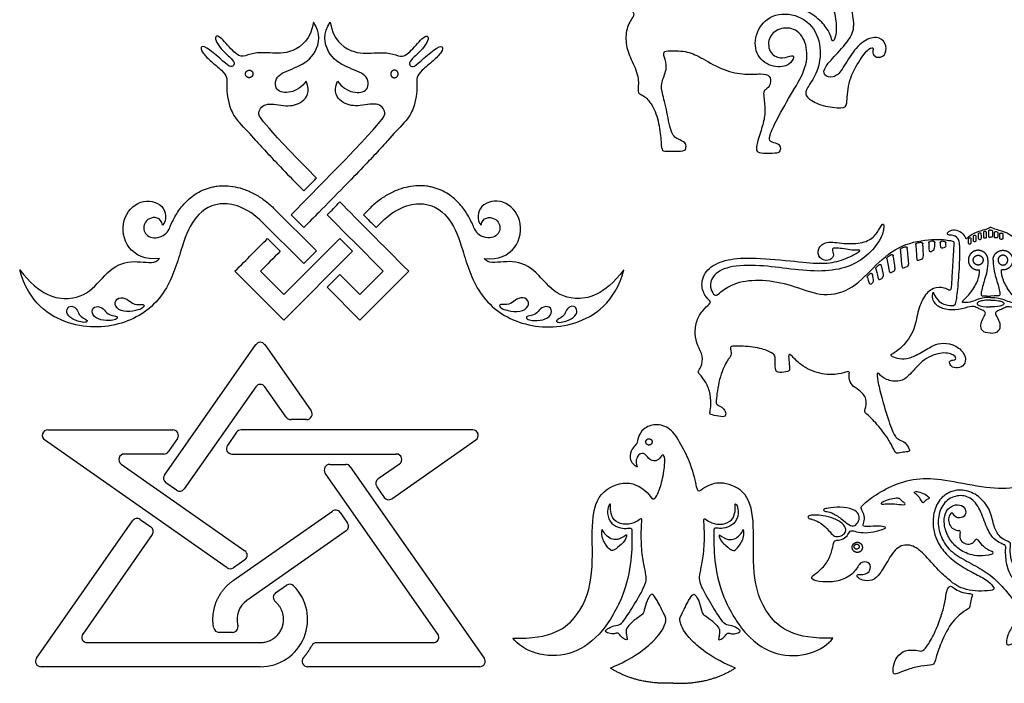
# Model space of a CAD drawing. Units: millimetres. Extents: x -200 to 202, y -200 to 229.
# Drawn here: x -199 to 30, y -200 to -46 of the extents above; entities that cross this region are included whole.
import ezdxf

# ---------------------------------------------------------------- set-up
doc = ezdxf.new("R2010")
doc.units = ezdxf.units.MM
doc.header["$MEASUREMENT"] = 0
doc.layers.add('Default', color=18, linetype='Continuous')

msp = doc.modelspace()

# ---------------------------------------------------------------- linework, layer by layer
at = {"layer": 'Default', "color": 5}
for p, q in [((-139.42, -89.8), (-129.7, -99.51)), ((-132.61, -94.06), (-135.58, -91.1)), ((-117.45, -89.8), (-118.76, -91.11)), ((-132.66, -102.47), (-142.38, -92.76)), ((-115.81, -94.08), (-114.49, -92.76)), ((-141.06, -96.62), (-138.1, -99.58)), ((-137.31, -109.66), (-124.26, -96.61)), ((-121.31, -99.58), (-137.31, -115.58)), ((-129.7, -99.51), (-132.66, -102.47)), ((-137.31, -115.58), (-148.66, -104.23)), ((-142.73, -104.23), (-137.31, -109.66)), ((-127.17, -107.97), (-124.21, -105.01)), ((-124.21, -105.01), (-119.56, -109.66)), ((-108.21, -104.23), (-119.56, -115.58)), ((-119.56, -109.66), (-114.14, -104.23)), ((-119.56, -115.58), (-127.17, -107.97)), ((-165.03, -151.63), (-143.8, -121.3)), ((-141.7, -121.3), (-130.92, -136.7)), ((-143.8, -131.08), (-160.44, -154.84)), ((-136.73, -138.17), (-141.7, -131.08)), ((-131.97, -138.72), (-135.68, -138.72)), ((-192.17, -141.12), (-163.07, -141.12)), ((-148.28, -141.67), (-150.41, -144.71)), ((-137.6, -141.12), (-147.23, -141.12)), ((-124.89, -141.12), (-137.6, -141.12)), ((-93.33, -141.12), (-124.89, -141.12)), ((-150.47, -173.17), (-192.91, -143.45)), ((-162.02, -143.14), (-164.15, -146.18)), ((-112.12, -157.13), (-92.59, -143.45)), ((-165.2, -146.73), (-174.39, -146.73)), ((-149.36, -146.73), (-133.67, -146.73)), ((-133.67, -146.73), (-120.96, -146.73)), ((-120.96, -146.73), (-111.11, -146.73)), ((-175.13, -149.06), (-146.34, -169.21)), ((-101.44, -188.57), (-127.65, -151.15)), ((-126.6, -149.13), (-122.88, -149.13)), ((-121.83, -149.68), (-90.68, -194.17)), ((-110.37, -149.06), (-115.34, -152.53)), ((-162.23, -155.16), (-164.72, -153.41)), ((-115.65, -154.32), (-113.9, -156.81)), ((-149.07, -176.15), (-125.96, -159.98)), ((-124.18, -160.29), (-122.43, -162.78)), ((-194.82, -194.17), (-172.48, -162.26)), ((-170.69, -161.94), (-168.2, -163.69)), ((-122.75, -164.57), (-145.85, -180.75)), ((-167.88, -165.47), (-184.06, -188.57)), ((-146.34, -171.31), (-149, -173.17)), ((-139.18, -179.01), (-136.63, -177.22)), ((-149.21, -188.18), (-152.33, -188.18)), ((-183.01, -190.58), (-155.03, -190.58)), ((-155.03, -190.58), (-142.75, -190.58)), ((-129.66, -190.58), (-102.49, -190.58)), ((-150.41, -196.19), (-193.78, -196.19)), ((-142.75, -196.19), (-150.41, -196.19))]:
    msp.add_line(p, q, dxfattribs=at)
for centre, radius, start, end in [((-259.36, -175.86), 154.16, 41.4492, 43.5312), ((2.49, -175.86), 154.16, 136.4688, 138.5508), ((-167.28, -92.7), 3.75, 288.8892, 337.9269), ((-89.59, -92.7), 3.75, 202.0731, 251.1108), ((-142.75, -122.04), 1.28, 35, 145), ((-142.75, -131.81), 1.28, 35, 145), ((-131.97, -137.44), 1.28, 270, 35), ((-135.68, -137.44), 1.28, 215, 270), ((-192.17, -142.4), 1.28, 90, 235), ((-163.07, -142.4), 1.28, 325, 90), ((-147.23, -142.4), 1.28, 90, 145), ((-93.33, -142.4), 1.28, 305, 90), ((-165.2, -145.45), 1.28, 270, 325), ((-149.36, -145.45), 1.28, 145, 270), ((-174.39, -148.01), 1.28, 90, 235), ((-111.11, -148.01), 1.28, 305, 90), ((-126.6, -150.41), 1.28, 90, 215), ((-122.88, -150.41), 1.28, 35, 90), ((-163.98, -152.36), 1.28, 145, 235), ((-114.6, -153.58), 1.28, 125, 215), ((-161.49, -154.11), 1.28, 235, 325), ((-112.85, -156.08), 1.28, 215, 305), ((-125.23, -161.02), 1.28, 35, 125), ((-171.43, -162.99), 1.28, 55, 145), ((19.83, -162.05), 2.49, 143.2275, 268.712), ((18.1, -160.75), 0.329, 25.4969, 143.2275), ((-168.93, -164.74), 1.28, 325, 55), ((-123.48, -163.52), 1.28, 305, 35), ((19.77, -164.87), 0.329, 338.264, 88.712), ((21.9, -165.72), 1.96, 158.264, 329.7188), ((23.87, -166.87), 0.329, 32.1836, 149.7188), ((-147.08, -170.26), 1.28, 305, 55), ((27.39, -169.68), 0.329, 287.258, 68.5601), ((-149.73, -172.12), 1.28, 235, 305), ((-142.75, -185.18), 11.01, 270, 45.2055), ((-135.89, -178.27), 1.28, 45.2055, 125), ((-142.75, -185.18), 5.41, 125, 194.9384), ((-138.44, -180.06), 1.28, 125, 229.9384), ((-152.33, -186.9), 1.28, 190.2055, 270), ((-149.21, -186.9), 1.28, 270, 14.9384), ((-183.01, -189.3), 1.28, 145, 270), ((-102.49, -189.3), 1.28, 270, 35), ((-129.66, -191.87), 1.28, 90, 152.9261), ((-193.78, -194.91), 1.28, 145, 270), ((-131.74, -194.91), 1.28, 138.5332, 270), ((-91.72, -194.91), 1.28, 270, 35)]:
    msp.add_arc(centre, radius, start, end, dxfattribs=at)
for points, knots in [([(-31.39, -34.13), (-35.54, -34.82), (-41.98, -34.54), (-48.72, -34.3), (-54.43, -35.63), (-57.18, -38.47), (-57.68, -42.07), (-55.93, -43.97), (-55.69, -44.82), (-57.58, -47.15), (-57.91, -51.34), (-56.59, -54.9), (-54.51, -59.07), (-55.02, -62.45), (-54.66, -63.02), (-53.23, -63.48), (-50.97, -66.27), (-49.69, -71.12), (-49.5, -75.51), (-49.18, -76.46), (-47.42, -76.29), (-43.86, -76.37), (-43.71, -75.48), (-43.69, -74.27), (-45.73, -73.55), (-47.31, -72.36), (-48.25, -66.3), (-49.5, -62.07), (-49.44, -60.18), (-47.9, -56.82), (-48.88, -54.29), (-49.03, -53.16), (-47.81, -52.89), (-43.18, -53.04), (-40.15, -54.62), (-34.83, -57.74), (-29.84, -58.61), (-26.11, -58.24), (-24.07, -58.67), (-23.95, -60.74), (-24.84, -61.78), (-25.74, -62.29), (-25.65, -63.36), (-25.22, -67.55), (-25.86, -70.35), (-27.31, -74.65), (-27.45, -76.22), (-26.7, -76.85), (-23.38, -76.74), (-21.73, -76.68), (-21.61, -75.26), (-22.29, -74.57), (-24.29, -74.19), (-24.46, -73.04), (-22.77, -69.16), (-18.84, -62.31), (-15.5, -56.82), (-15.47, -51.33), (-17.97, -47.6), (-22.2, -47.57), (-24.83, -49.9), (-24.41, -53.86), (-21.22, -55.04), (-18.85, -53.77), (-18.5, -54.64), (-19.95, -56.83), (-24.68, -56.81), (-28.02, -53.28), (-27.45, -47.86), (-23.28, -43.95), (-16.49, -44.69), (-12.36, -49.68), (-12.4, -56.29), (-14.59, -60.39), (-16.26, -62.66), (-15.5, -64.08), (-12.11, -65.91), (-7.01, -66.43), (-6.16, -65.81), (-6.27, -60.62), (-3.51, -55.22), (-0.98, -52.08), (0.04, -52.32), (-0.56, -53.4), (0.39, -54.71), (2.64, -54.33), (3.07, -51.78), (1.48, -49.64), (-1.88, -50.06), (-4.95, -53.02), (-7.55, -57.76), (-9.32, -59.4), (-11.94, -58.86), (-11.56, -56.76), (-8.55, -53.62), (-4.66, -49.3), (-4.6, -45.67), (-5.78, -40.45), (-4.99, -37.4), (-3.5, -36.02), (-2.5, -35.71), (-2.2, -35.67)], [0, 0, 0, 0, 1.818316, 3.636631, 5.454947, 7.273263, 9.091578, 10.909894, 12.72821, 14.546526, 16.364841, 18.183157, 20.001473, 21.819788, 23.638104, 25.45642, 27.274735, 29.093051, 30.911367, 32.729683, 34.547998, 36.366314, 38.18463, 40.002945, 41.821261, 43.639577, 45.457892, 47.276208, 49.094524, 50.91284, 52.731155, 54.549471, 56.367787, 58.186102, 60.004418, 61.822734, 63.641049, 65.459365, 67.277681, 69.095996, 70.914312, 72.732628, 74.550944, 76.369259, 78.187575, 80.005891, 81.824206, 83.642522, 85.460838, 87.279153, 89.097469, 90.915785, 92.734101, 94.552416, 96.370732, 98.189048, 100.007363, 101.825679, 103.643995, 105.46231, 107.280626, 109.098942, 110.917257, 112.735573, 114.553889, 116.372205, 118.19052, 120.008836, 121.827152, 123.645467, 125.463783, 127.282099, 129.100414, 130.91873, 132.737046, 134.555362, 136.373677, 138.191993, 140.010309, 141.828624, 143.64694, 145.465256, 147.283571, 149.101887, 150.920203, 152.738519, 154.556834, 156.37515, 158.193466, 160.011781, 161.830097, 163.648413, 165.466728, 167.285044, 169.10336, 170.921675, 172.739991, 174.558307, 176.376623, 178.194938, 178.920069, 178.920069, 178.920069, 178.920069]), ([(-130.39, -46.32), (-130.95, -50.18), (-135.4, -53.92), (-140.76, -53.37), (-144.51, -53.44), (-146.8, -54.51), (-148.65, -53.81), (-152.05, -49.5), (-153.38, -49.44), (-153.01, -51), (-151.57, -52.96), (-148.82, -55.34), (-148.73, -56.24), (-149.5, -57.01), (-151.11, -55.73), (-154.83, -52.3), (-156.76, -51.68), (-156.42, -53.24), (-154.52, -55.25), (-151.48, -57.63), (-150.4, -59.22), (-150.66, -60.67), (-150.3, -65.5), (-148.7, -68.51), (-147.59, -69.68)], [51.926159, 51.926159, 51.926159, 51.926159, 53.392643, 54.859126, 56.32561, 57.792094, 59.258578, 60.725062, 62.191545, 63.658029, 65.124513, 66.590997, 68.05748, 69.523964, 70.990448, 72.456932, 73.923416, 75.389899, 76.856383, 78.322867, 79.789351, 81.255834, 82.722318, 83.51945, 83.51945, 83.51945, 83.51945]), ([(-126.48, -46.32), (-125.92, -50.18), (-121.47, -53.92), (-116.11, -53.37), (-112.36, -53.44), (-110.07, -54.51), (-108.22, -53.81), (-104.82, -49.5), (-103.49, -49.44), (-103.86, -51), (-105.3, -52.96), (-108.05, -55.34), (-108.14, -56.24), (-107.37, -57.01), (-105.76, -55.73), (-102.04, -52.3), (-100.11, -51.68), (-100.45, -53.24), (-102.35, -55.25), (-105.39, -57.63), (-106.47, -59.22), (-106.21, -60.67), (-106.57, -65.5), (-108.17, -68.51), (-109.28, -69.68)], [57.660549, 57.660549, 57.660549, 57.660549, 59.127032, 60.593516, 62.06, 63.526484, 64.992968, 66.459451, 67.925935, 69.392419, 70.858903, 72.325386, 73.79187, 75.258354, 76.724838, 78.191322, 79.657805, 81.124289, 82.590773, 84.057257, 85.52374, 86.990224, 88.456708, 89.25384, 89.25384, 89.25384, 89.25384]), ([(-129.69, -82.59), (-142.99, -69), (-143.47, -66.97), (-141.52, -64.79), (-136.68, -66.13), (-132.76, -65.21), (-131.07, -62.64), (-132.08, -60.04)], [10.871657, 10.871657, 10.871657, 10.871657, 15.092803, 20.915132, 26.73746, 32.559789, 38.382117, 38.382117, 38.382117, 38.382117]), ([(-135.58, -91.1), (-113.97, -69.3), (-113.31, -67.07), (-115.35, -64.79), (-120.19, -66.13), (-124.11, -65.21), (-125.8, -62.64), (-124.79, -60.04)], [15.856099, 15.856099, 15.856099, 15.856099, 20.827193, 26.649522, 32.47185, 38.294178, 44.116507, 44.116507, 44.116507, 44.116507]), ([(-143.8, -73.81), (-143.47, -74.19), (-142.66, -75.09), (-140.76, -77.15), (-137.69, -80.37), (-134.76, -83.39), (-132.94, -85.25), (-132.63, -85.57)], [85.860648, 85.860648, 85.860648, 85.860648, 86.495965, 87.368674, 89.376132, 92.074958, 92.640789, 92.640789, 92.640789, 92.640789]), ([(-113.07, -73.81), (-113.4, -74.19), (-114.21, -75.09), (-116.11, -77.15), (-119.18, -80.37), (-123.73, -85.06), (-128.34, -89.75), (-131.46, -92.9), (-132.61, -94.06)], [91.595038, 91.595038, 91.595038, 91.595038, 92.230354, 93.103064, 95.110522, 97.809348, 101.295379, 103.359913, 103.359913, 103.359913, 103.359913]), ([(-163.81, -94.11), (-163.74, -93.95), (-163.48, -93.31), (-162.97, -92.22), (-162.21, -90.87), (-161.31, -89.55), (-160.24, -88.28), (-158.97, -87.08), (-157.47, -86.02), (-156.04, -85.3), (-154.8, -84.87), (-153.81, -84.61), (-152.49, -84.39), (-150.75, -84.31), (-148.56, -84.55), (-146.19, -85.22), (-143.83, -86.32), (-141.51, -87.87), (-140.1, -89.11), (-139.42, -89.8)], [98.12808, 98.12808, 98.12808, 98.12808, 98.351397, 98.988553, 99.635409, 100.296925, 100.98859, 101.715483, 102.481208, 103.28905, 103.707638, 104.13564, 104.572834, 105.37652, 106.320685, 107.316944, 108.452038, 109.585511, 110.800629, 110.800629, 110.800629, 110.800629]), ([(-132.63, -85.57), (-131.91, -84.84), (-130.93, -83.85), (-129.95, -82.85), (-129.69, -82.59)], [92.640789, 92.640789, 92.640789, 92.640789, 93.927776, 94.391107, 94.391107, 94.391107, 94.391107]), ([(-93.06, -94.11), (-93.13, -93.95), (-93.39, -93.31), (-93.9, -92.22), (-94.66, -90.87), (-95.56, -89.55), (-96.63, -88.28), (-97.9, -87.08), (-99.4, -86.02), (-100.83, -85.3), (-102.07, -84.87), (-103.06, -84.61), (-104.38, -84.39), (-106.12, -84.31), (-108.31, -84.55), (-110.68, -85.22), (-113.04, -86.32), (-115.36, -87.87), (-116.77, -89.11), (-117.45, -89.8)], [88.277175, 88.277175, 88.277175, 88.277175, 88.500491, 89.137647, 89.784503, 90.446019, 91.137685, 91.864577, 92.630302, 93.438144, 93.856732, 94.284734, 94.721928, 95.525614, 96.46978, 97.466039, 98.601132, 99.734605, 100.949724, 100.949724, 100.949724, 100.949724]), ([(-165.47, -93.53), (-165.8, -91.6), (-169.18, -91.44), (-170.33, -94.71), (-168.66, -96.52), (-166.81, -96.51), (-166.07, -96.25)], [90.2383, 90.2383, 90.2383, 90.2383, 92.115185, 93.99207, 95.868955, 96.786301, 96.786301, 96.786301, 96.786301]), ([(-114.14, -104.23), (-116.2, -102.16), (-120.55, -97.8), (-124.9, -93.42), (-127.17, -91.12)], [48.014772, 48.014772, 48.014772, 48.014772, 51.67919, 55.744525, 55.744525, 55.744525, 55.744525]), ([(-91.4, -93.53), (-91.07, -91.6), (-87.69, -91.44), (-86.54, -94.71), (-88.21, -96.52), (-90.06, -96.51), (-90.8, -96.25)], [80.387394, 80.387394, 80.387394, 80.387394, 82.264279, 84.141165, 86.01805, 86.935395, 86.935395, 86.935395, 86.935395]), ([(9.72, -98.09), (9.85, -100.18), (9.93, -101.61), (10.18, -101.75), (11.42, -101.32), (11.59, -100.79), (11.36, -97.86)], [0.10251, 0.10251, 0.10251, 0.10251, 2.339114, 4.678228, 7.017341, 9.264187, 9.264187, 9.264187, 9.264187]), ([(10.96, -97.54), (10.65, -97.59), (10.33, -97.65), (10.01, -97.72), (9.99, -97.72)], [6.8021259, 6.8021259, 6.8021259, 6.8021259, 7.7253201, 7.7868293, 7.7868293, 7.7868293, 7.7868293]), ([(12.76, -97.63), (12.74, -99.12), (12.8, -99.68), (13.27, -99.7), (14.14, -99.18), (14.15, -98.38), (14.13, -97.59)], [0.093052, 0.093052, 0.093052, 0.093052, 1.463581, 2.927162, 4.390743, 5.675527, 5.675527, 5.675527, 5.675527]), ([(15.41, -97.63), (15.43, -98.47), (15.5, -98.79), (15.93, -98.77), (16.76, -98.66), (16.79, -98.36), (16.7, -97.62)], [0.123433, 0.123433, 0.123433, 0.123433, 1.048675, 2.097349, 3.146024, 4.088009, 4.088009, 4.088009, 4.088009]), ([(3.02, -101.33), (3.33, -103.12), (3.48, -104.53), (4, -104.56), (4.66, -104.24), (4.99, -103.91), (4.83, -102.73), (4.47, -100.63)], [0.064419, 0.064419, 0.064419, 0.064419, 1.816559, 3.633118, 5.449677, 7.266236, 8.945953, 8.945953, 8.945953, 8.945953]), ([(6.13, -99.3), (6.27, -100.91), (6.43, -102.95), (6.55, -103.52), (6.97, -103.41), (8.07, -103.05), (8.11, -102.49), (7.92, -100.39), (7.73, -98.83)], [0.083039, 0.083039, 0.083039, 0.083039, 1.801412, 3.602824, 5.404236, 7.205648, 9.00706, 10.657744, 10.657744, 10.657744, 10.657744]), ([(7.26, -98.55), (7.15, -98.59), (6.83, -98.72), (6.52, -98.86), (6.32, -98.96)], [10.660802, 10.660802, 10.660802, 10.660802, 11.009602, 11.685749, 11.685749, 11.685749, 11.685749]), ([(0.44, -103.66), (0.76, -105), (1.04, -106.15), (1.18, -106.22), (1.87, -105.98), (2.31, -105.36), (2.2, -104.54), (1.71, -102.9)], [0.066572, 0.066572, 0.066572, 0.066572, 1.508505, 3.017011, 4.525516, 6.034022, 7.403302, 7.403302, 7.403302, 7.403302]), ([(1.14, -102.75), (0.97, -102.91), (0.77, -103.1), (0.57, -103.3), (0.54, -103.33)], [18.1613617, 18.1613617, 18.1613617, 18.1613617, 18.861847, 19.001641, 19.001641, 19.001641, 19.001641]), ([(-1.54, -105.66), (-1.21, -106.73), (-1.08, -107.27), (-0.71, -107.21), (-0.11, -106.81), (-0.04, -106.22), (-0.36, -104.97)], [0.078198, 0.078198, 0.078198, 0.078198, 1.377709, 2.755419, 4.133128, 5.340269, 5.340269, 5.340269, 5.340269]), ([(-0.94, -104.81), (-1, -104.87), (-1.17, -105.04), (-1.34, -105.21), (-1.45, -105.31)], [21.1040549, 21.1040549, 21.1040549, 21.1040549, 21.3592813, 21.819552, 21.819552, 21.819552, 21.819552]), ([(-9.56, -189.51), (-18.6, -189.88), (-25.67, -184.43), (-28.48, -174.56), (-27.69, -162.91), (-29.2, -155.41), (-35.45, -152.88), (-39.04, -154.18), (-40.73, -155.58), (-41.11, -155.29), (-42.21, -149.7), (-44.92, -144.35), (-47.27, -140.51), (-50.89, -139.58), (-53.8, -140.73), (-55.01, -142.96), (-55.01, -144.4), (-56.1, -145.1), (-56.91, -146.87), (-56.66, -148.82), (-55.09, -149.74)], [0, 0, 0, 0, 1.333333, 2.666667, 4, 5.333333, 6.666667, 8, 9.333333, 10.666667, 12, 13, 14, 15, 16, 17, 18, 19, 20, 21, 21, 21, 21]), ([(-84.01, -189.51), (-74.97, -189.88), (-67.9, -184.43), (-65.09, -174.56), (-65.88, -162.91), (-64.37, -155.41), (-58.12, -152.88), (-54.53, -154.18), (-52.71, -155.6), (-51.33, -157.6), (-50.58, -156.73), (-49.33, -153.62), (-48.51, -148.85), (-48.8, -146.83), (-49.41, -146.96), (-50.22, -148.44), (-52.13, -148.38), (-53.22, -146.4), (-54.81, -146.57), (-55.61, -148.42), (-55.09, -149.74)], [0, 0, 0, 0, 1.6, 3.2, 4.8, 6.4, 8, 9, 10, 11, 12, 13, 14, 15, 16, 17, 18, 19, 20, 21, 21, 21, 21]), ([(27.49, -170), (25.29, -170.68), (21.84, -170.15), (19.28, -168.63), (17.21, -166.2), (16.14, -163.02), (16.44, -160.39), (17.86, -158.68), (20.07, -158.35), (21.44, -159.44), (21.38, -161.05), (20.1, -161.78), (18.77, -161.39), (18.4, -160.61)], [10.854905, 10.854905, 10.854905, 10.854905, 12.463039, 14.153609, 15.844179, 17.534749, 19.225319, 20.915889, 22.606459, 24.297028, 25.987598, 27.678168, 29.116218, 29.116218, 29.116218, 29.116218])]:
    msp.add_open_spline(points, degree=3, knots=knots, dxfattribs=at)
for points, degree in [([(-17.99, -42.8), (-17.06, -43.14), (-14.54, -44.15), (-11.31, -47.01), (-9.91, -49.61), (-9.83, -50.93), (-9.04, -50.5), (-8.55, -47.35), (-9.45, -42.69), (-10.86, -39.11), (-11.78, -39.37), (-15.04, -40.04), (-18.53, -40.55), (-20.61, -40.81), (-20.67, -41.57), (-20.11, -42.11), (-18.92, -42.46), (-17.99, -42.8)], 3), ([(-132.08, -60.04), (-133.03, -61.45), (-135.7, -63.03), (-139.54, -62.5), (-139.22, -58.28), (-134.19, -57.05), (-129.37, -53.81), (-128.65, -48.85), (-130.39, -46.32)], 3), ([(-124.79, -60.04), (-123.84, -61.45), (-121.17, -63.03), (-117.33, -62.5), (-117.65, -58.28), (-122.68, -57.05), (-127.5, -53.81), (-128.22, -48.85), (-126.48, -46.32)], 3), ([(-142.38, -92.76), (-145.84, -89.3), (-152.91, -87.3), (-158.72, -92.05), (-161.07, -98.63), (-164.31, -109.94), (-173.57, -117.09), (-187.35, -117.96), (-196.6, -111.5), (-198.72, -103.92)], 3), ([(-166.22, -101.29), (-169.48, -101.61), (-174.25, -99.35), (-175.33, -92.05), (-170.83, -87.18), (-164.74, -88.46), (-164.41, -92.3), (-165.47, -93.53)], 3), ([(-127.17, -91.12), (-126.19, -90.12), (-125.21, -89.13), (-124.24, -88.13)], 3), ([(-124.24, -88.13), (-119.94, -92.48), (-114.67, -97.77), (-108.21, -104.23)], 3), ([(-114.49, -92.76), (-111.03, -89.3), (-103.96, -87.3), (-98.15, -92.05), (-95.8, -98.63), (-92.56, -109.94), (-83.3, -117.09), (-69.52, -117.96), (-60.27, -111.5), (-58.15, -103.92)], 3), ([(-90.65, -101.29), (-87.39, -101.61), (-82.62, -99.35), (-81.54, -92.05), (-86.04, -87.18), (-92.13, -88.46), (-92.46, -92.3), (-91.4, -93.53)], 3), ([(-118.76, -91.11), (-117.82, -92.06), (-116.83, -93.05), (-115.81, -94.08)], 3), ([(17.77, -97.11), (17, -96.96), (13.95, -96.56), (6.27, -97.81), (0.42, -102.6), (-4.75, -108.48), (-11.66, -110.43), (-18.41, -107.64), (-25.1, -106.07), (-31.75, -106.46), (-35.59, -108.87), (-36.45, -109.87), (-37.28, -109.8), (-38.2, -108.09), (-37.88, -105.37), (-34.26, -102.94), (-26.5, -102.73), (-19.45, -103.78), (-11.9, -104.47), (-5.81, -103.4), (-1.45, -100.66), (1.64, -96.91), (2.38, -94.15), (2.18, -92.92), (1.64, -93.7), (0.28, -96.19), (-2.37, -97.79), (-7.07, -97.9), (-11.29, -97.09), (-13.23, -98.98), (-12.9, -101.34), (-10.59, -102), (-9.17, -100.79), (-9.73, -99.34), (-9.59, -98.8), (-8.31, -98.85), (-6.48, -99.1), (-4.72, -99.47), (-2.97, -99.14), (-3.59, -99.87), (-7.47, -101.82), (-11.88, -102.64), (-17.7, -101.98), (-28.2, -100.99), (-34.17, -101.35), (-38.72, -103.26), (-40.48, -106.96), (-39.36, -110.15), (-37.93, -111.23), (-38.06, -111.71), (-39.91, -113.3), (-41.3, -115.57), (-41.79, -118.87), (-41.07, -121.6), (-39.67, -123.91), (-40.16, -126.64), (-41.04, -127.53), (-40.79, -127.97), (-38.96, -129.96), (-37.96, -132.85), (-37.92, -135.98), (-38.27, -137.3), (-38.01, -137.6), (-35.28, -138.15), (-34.44, -137.99), (-34.49, -136.81), (-35.32, -135.72), (-36.69, -135.28), (-36.83, -134.56), (-35.9, -128.33), (-33.95, -124.62), (-33.1, -123.81), (-33.33, -122.47), (-33.52, -121.72), (-32.54, -121.58), (-27.3, -121.77), (-23.91, -123.02), (-22.92, -123.79), (-22.97, -125.39), (-22.99, -127.43), (-22.23, -127.91), (-19.68, -127.51), (-19.58, -127.1), (-19.82, -124.66), (-19.91, -123.5), (-19.28, -123.58), (-16.89, -126.45), (-11.83, -128.48), (-8.07, -128.18), (-5.95, -127.49), (-5.63, -127.59), (-5.9, -129.02), (-5.25, -130.81), (-3.49, -131.77), (-1.4, -133.82), (-2.18, -136.56), (-2.11, -137.25), (-1.28, -137.62), (2.05, -141.3), (3.8, -144.04), (4.93, -146.25), (5.18, -146.67), (6.79, -146.21), (8.32, -146.27), (8.25, -145.73), (7.63, -144.33), (6.23, -143.45), (5.1, -143.14), (4.01, -140.88), (1.95, -134.46), (0.98, -130.39), (0.61, -127.67), (1.11, -127.93), (2.57, -129.58), (6.21, -130.08), (8.13, -128.57), (11.55, -124.44), (16.04, -122.83), (19.07, -123.79), (19.07, -124.82), (18.36, -124.82), (17.47, -125.11), (17.62, -125.86), (18.4, -126.84), (20.5, -126.59), (21.48, -125.34), (21.02, -123), (18.38, -121.07), (15.31, -120.82), (13.51, -121.61), (10, -123.72), (7.69, -124.68), (5.2, -124.53), (3.79, -123.81), (3.89, -123.58), (5.39, -123.06), (9.29, -118.84), (10, -114.19), (11.3, -110.23), (13.73, -107.86), (16.61, -108.03), (17.61, -108.84), (17.96, -108.51), (18.13, -105.12), (18.54, -98.98), (18.58, -97.5), (18.55, -97.27), (17.77, -97.11)], 3), ([(13.75, -109.1), (14.65, -111.23), (16.78, -112.25), (18.79, -112.28), (19.13, -111.63), (19.73, -106.6), (20, -100.46), (19.97, -96.91), (18.96, -95.98), (17.69, -95.84), (16.89, -95.79), (17.25, -94.88), (18.71, -94.45), (20.49, -95.07), (21.37, -96.72), (21.64, -96.68), (22.07, -96.05), (24.37, -94.74), (26.23, -94.54), (27.11, -93.98)], 3), ([(23.77, -96.23), (23.79, -96.39), (23.79, -96.86), (23.83, -97.25), (23.55, -97.29), (23.1, -97.29), (23.06, -97.1), (23.06, -96.47), (23.06, -96.02), (23.21, -95.92), (23.7, -95.9), (23.76, -96.07), (23.77, -96.23)], 3), ([(24.94, -95.59), (24.95, -95.69), (24.97, -96.01), (25, -96.63), (24.85, -96.83), (24.49, -96.83), (24.24, -96.8), (24.22, -96.14), (24.22, -95.47), (24.31, -95.37), (24.65, -95.35), (24.9, -95.37), (24.93, -95.48), (24.94, -95.59)], 3), ([(26.14, -95.3), (26.16, -95.48), (26.18, -96.07), (26.19, -96.44), (26, -96.48), (25.46, -96.51), (25.45, -96.24), (25.44, -95.3), (25.45, -95.05), (25.67, -95.01), (26.05, -94.99), (26.12, -95.12), (26.14, -95.3)], 3), ([(27.11, -94.67), (26.85, -94.67), (26.59, -94.76), (26.64, -95.22), (26.62, -96.08), (26.67, -96.26), (26.84, -96.32), (27.11, -96.32)], 3), ([(40.47, -109.1), (39.57, -111.23), (37.44, -112.25), (35.42, -112.28), (35.09, -111.63), (34.48, -106.6), (34.22, -100.46), (34.25, -96.91), (35.26, -95.98), (36.53, -95.84), (37.33, -95.79), (36.96, -94.88), (35.51, -94.45), (33.72, -95.07), (32.85, -96.72), (32.58, -96.68), (32.15, -96.05), (29.84, -94.74), (27.99, -94.54), (27.11, -93.98)], 3), ([(27.11, -94.67), (27.37, -94.67), (27.63, -94.76), (27.57, -95.22), (27.6, -96.08), (27.54, -96.26), (27.38, -96.32), (27.11, -96.32)], 3), ([(28.07, -95.3), (28.05, -95.48), (28.04, -96.07), (28.03, -96.44), (28.21, -96.48), (28.76, -96.51), (28.77, -96.24), (28.78, -95.3), (28.77, -95.05), (28.55, -95.01), (28.17, -94.99), (28.1, -95.12), (28.07, -95.3)], 3), ([(29.28, -95.59), (29.27, -95.69), (29.25, -96.01), (29.21, -96.63), (29.37, -96.83), (29.73, -96.83), (29.98, -96.8), (30, -96.14), (29.99, -95.47), (29.91, -95.37), (29.57, -95.35), (29.31, -95.37), (29.29, -95.48), (29.28, -95.59)], 3), ([(-148.66, -104.23), (-145.91, -101.49), (-143.39, -98.96), (-141.06, -96.62)], 3), ([(-124.26, -96.61), (-123.37, -97.5), (-122.49, -98.4), (-121.6, -99.29)], 3), ([(13.77, -97.25), (13.54, -97.26), (13.31, -97.27), (13.08, -97.29)], 3), ([(16.39, -97.32), (16.18, -97.3), (15.98, -97.28), (15.78, -97.27)], 3), ([(22.59, -96.76), (22.6, -96.9), (22.61, -97.3), (22.61, -97.86), (22.23, -97.85), (21.84, -97.83), (21.93, -97.1), (21.94, -96.65), (22.06, -96.49), (22.58, -96.48), (22.59, -96.62), (22.59, -96.76)], 3), ([(-138.1, -99.58), (-139.64, -101.13), (-141.19, -102.68), (-142.73, -104.23)], 3), ([(-121.6, -99.29), (-121.5, -99.38), (-121.4, -99.48), (-121.31, -99.58)], 3), ([(3.93, -100.41), (3.66, -100.6), (3.4, -100.79), (3.15, -100.99)], 3), ([(-198.72, -103.92), (-194.07, -110), (-186.29, -111.48), (-181.18, -108.11), (-176.61, -102.19), (-170.48, -101.78), (-167.11, -102.55), (-166.22, -101.29)], 3), ([(-58.15, -103.92), (-62.8, -110), (-70.58, -111.48), (-75.69, -108.11), (-80.26, -102.19), (-86.39, -101.78), (-89.76, -102.55), (-90.65, -101.29)], 3), ([(26.51, -101.65), (26.51, -103.77), (25.69, -106.18), (24.77, -109.59), (25, -109.99), (25.79, -109.99), (27.11, -109.99)], 3), ([(27.7, -101.65), (27.7, -103.77), (28.53, -106.18), (29.45, -109.59), (29.22, -109.99), (28.42, -109.99), (27.11, -109.99)], 3), ([(27.11, -110.33), (25.6, -110.33), (23.79, -110.84), (22.46, -111.51), (20.38, -111.57), (20.58, -111.12), (22.56, -109.39), (24.37, -106.1), (24.56, -104.79), (24.56, -103.91)], 3), ([(27.11, -110.33), (28.61, -110.33), (30.43, -110.84), (31.76, -111.51), (33.84, -111.57), (33.64, -111.12), (31.66, -109.39), (29.84, -106.1), (29.66, -104.79), (29.66, -103.91)], 3), ([(27.11, -118.61), (26.12, -118.61), (25, -118.19), (24.7, -116.69), (25.26, -115.29), (26.06, -114.11), (25.79, -113.45), (24.55, -113.04), (23.54, -112.46), (22.59, -112.31), (19.72, -113.25), (16.57, -113.27), (14.06, -112.11), (13.42, -110.25), (13.75, -109.1)], 3), ([(27.11, -118.61), (28.1, -118.61), (29.21, -118.19), (29.51, -116.69), (28.96, -115.29), (28.16, -114.11), (28.43, -113.45), (29.67, -113.04), (30.68, -112.46), (31.63, -112.31), (34.5, -113.25), (37.65, -113.27), (40.16, -112.11), (40.8, -110.25), (40.47, -109.1)], 3), ([(-171.09, -111.98), (-171.62, -111.95), (-172.75, -111.72), (-174.06, -110.28), (-176.42, -110.42), (-176.71, -112.52), (-174.74, -113.8), (-171.49, -113.39), (-169.97, -112.84), (-169.56, -111.87), (-170.56, -112), (-171.09, -111.98)], 3), ([(-85.78, -111.98), (-85.25, -111.95), (-84.12, -111.72), (-82.81, -110.28), (-80.45, -110.42), (-80.16, -112.52), (-82.13, -113.8), (-85.38, -113.39), (-86.9, -112.84), (-87.31, -111.87), (-86.31, -112), (-85.78, -111.98)], 3), ([(27.11, -110.95), (26.22, -110.95), (25.16, -111.05), (24.23, -111.38), (23.98, -111.63), (24.02, -112.01), (24.52, -112.27), (25.5, -112.51), (27.11, -112.51)], 3), ([(27.11, -110.95), (28, -110.95), (29.06, -111.05), (29.99, -111.38), (30.24, -111.63), (30.2, -112.01), (29.69, -112.27), (28.72, -112.51), (27.11, -112.51)], 3), ([(-183.87, -115.18), (-184.24, -114.96), (-184.96, -114.36), (-185.34, -112.83), (-187.07, -112.03), (-188.09, -113.41), (-187.18, -115.08), (-184.7, -116.04), (-183.4, -116.22), (-182.74, -115.7), (-183.5, -115.4), (-183.87, -115.18)], 3), ([(-177.11, -114.56), (-177.58, -114.44), (-178.53, -114.04), (-179.44, -112.54), (-181.55, -112.25), (-182.17, -114.05), (-180.66, -115.53), (-177.71, -115.74), (-176.28, -115.51), (-175.74, -114.73), (-176.65, -114.67), (-177.11, -114.56)], 3), ([(-79.76, -114.56), (-79.29, -114.44), (-78.34, -114.04), (-77.42, -112.54), (-75.32, -112.25), (-74.7, -114.05), (-76.21, -115.53), (-79.16, -115.74), (-80.59, -115.51), (-81.13, -114.73), (-80.22, -114.67), (-79.76, -114.56)], 3), ([(-73, -115.18), (-72.63, -114.96), (-71.91, -114.36), (-71.53, -112.83), (-69.8, -112.03), (-68.78, -113.41), (-69.69, -115.08), (-72.17, -116.04), (-73.47, -116.22), (-74.13, -115.7), (-73.37, -115.4), (-73, -115.18)], 3), ([(-9.88, -169.45), (-10.13, -170.26), (-10.9, -172.17), (-13.14, -174.31), (-14.68, -175.15), (-14.47, -176.12), (-11.13, -176.63), (-7.31, -176.18), (-4.27, -174.16), (-3.19, -171.58), (-1.05, -171.78), (-0.61, -173.42), (-1.63, -174.64), (-2.93, -174.79), (-4.03, -174.7), (-4.01, -175.3), (-2.81, -176.18), (-0.36, -176.29), (1.33, -174.77), (3.09, -171.73), (5.44, -167.91), (8.83, -167.66), (11.49, -169.73), (15.16, -173.99), (17.94, -176.46), (19.64, -177.61), (22.09, -178.48), (24.99, -178.64), (27.99, -178.45), (27.99, -177.69), (26.13, -175.8), (22.95, -174.36), (18.96, -171.97), (16.38, -169.72), (14.36, -166.58), (13.66, -163.65), (13.74, -160.54), (15.04, -157.19), (17.98, -155.15), (21.45, -154.94), (24.78, -156.65), (27.31, -160.07), (27.76, -163.6), (29.18, -166.05), (30.52, -166.84), (31.97, -167.3), (31.61, -168.37), (31.81, -171.6), (33.06, -173.67), (34.1, -174.5), (35.68, -173.23), (40.27, -168.6), (43.39, -164.54), (44.56, -162.49), (45.14, -163.18), (45.25, -166.7), (47.5, -171.67), (52.15, -174.61), (56.9, -175.98), (59.07, -178.17), (58.94, -178.6), (56.14, -179.08), (51.37, -181.47), (47.85, -184.54), (46.16, -187.14), (45.7, -188.23), (46.74, -188.36), (49.8, -187.72), (52.73, -187.39), (52.93, -186.54), (55.48, -182.95), (59.17, -180.95), (63.26, -179.69), (65.66, -179.06), (65.64, -177.84), (64.58, -175.04), (64.45, -172.21), (63.36, -171.5), (61.52, -171.86), (57.76, -172.36), (52.98, -171.02), (50.83, -169.03), (50.1, -167.23), (50.88, -167.23), (54.37, -169.08), (59.07, -170.47), (64.43, -170.97), (70.32, -169.9), (73.52, -169.32), (77.58, -170.88), (79.79, -173.13), (80.27, -174.4), (79.13, -174.4), (76.88, -174.84), (75.33, -176.84), (75.36, -179.18), (75.96, -180.13), (77.39, -178.8), (79.51, -178.3), (81.66, -178.45), (83.57, -178.74), (83.92, -177.85), (83.22, -175.09), (83.47, -171.38), (82.96, -170.5), (79.03, -167.61), (74.47, -163.86), (72.96, -161.65), (71.98, -161.87), (70.72, -162.65), (68.76, -162.23), (67.39, -159.97), (66.64, -156.11), (64.48, -152.01), (61.25, -149.33), (58.82, -148.46), (58.96, -148.07), (61.34, -147.79), (64.61, -149.22), (67.32, -152.35), (71.05, -156.52), (76.68, -157.47), (80.23, -155.76), (82.43, -152.35), (81.88, -147.63), (77.84, -144.53), (73.19, -145.16), (71.05, -147.51), (70.77, -149.57), (71.22, -149.74), (72.96, -147.92), (76.08, -147.24), (78.99, -149.19), (78.87, -152.45), (76.08, -154.29), (72.28, -153.57), (68.73, -150.17), (64.72, -146.93), (59.13, -145.18), (52.11, -145.53), (45.71, -148.68), (39.49, -152.7), (33.39, -154.75), (26.43, -154.75), (17.09, -152.7), (10.51, -152.15), (4.69, -153.67), (-0.4, -156.65), (-3.08, -158.91), (-3.06, -159.44), (-2.27, -160.66), (-2.14, -162.26), (-2.86, -163.59), (-1.61, -163.61), (1.13, -163.41), (3.01, -163.76), (2.46, -164.12), (-0.12, -164.88), (-2.59, -165.13), (-4.62, -164.64), (-5.6, -164.43), (-6.13, -165.78), (-7.53, -166.74), (-9.1, -166.76), (-9.41, -167.32), (-9.64, -168.64), (-9.88, -169.45)], 3), ([(9.87, -156.14), (10.15, -156.39), (10.87, -157.11), (11.3, -158.21), (11.64, -157.95), (12.05, -157.37), (12.99, -157.14), (12.73, -156.59), (10.99, -155.57), (9.61, -155.39), (9.15, -155.62), (9.58, -155.9), (9.87, -156.14)], 3), ([(2.29, -157.77), (2.7, -157.58), (4.04, -157.12), (5.65, -156.94), (6.07, -157.17), (6.74, -157.84), (7.42, -158.32), (7.02, -158.6), (4.73, -158.29), (2.81, -158.24), (1.68, -158.47), (1.58, -158.23), (1.88, -157.95), (2.29, -157.77)], 3), ([(30.64, -168.34), (30.66, -168.7), (30.49, -169.92), (31.12, -173.99), (32.71, -176.29), (34.42, -177.66), (35.51, -177.38), (36.05, -178.27), (38.46, -183.01), (39.84, -185.21), (40.42, -186.07), (39.02, -187.45), (38.18, -189.02), (38.01, -190.03), (34.71, -190.15), (31.49, -191.05), (30.65, -191.27), (30.93, -188.81), (32.43, -186.3), (34.54, -185.05), (34.59, -183.68), (32.58, -180.81), (28.78, -176.16), (25.28, -173.57), (20.94, -171.33), (17.17, -169.06), (14.98, -164.97), (14.8, -161.07), (16.22, -157.75), (19.3, -156.13), (22.48, -156.59), (24.79, -159.44), (26.18, -164.03), (27.85, -166.63), (29.65, -167.56), (30.37, -167.79), (30.62, -167.99), (30.64, -168.34)], 3), ([(-61.32, -196.48), (-56.09, -194.3), (-50, -189.61), (-48.15, -185.42), (-48.55, -184.49), (-50.66, -180.31), (-51.56, -179.12), (-52.12, -179.53), (-53.06, -181.25), (-53.56, -183.82), (-54.03, -184.15), (-55.85, -185.38), (-57.54, -187.12), (-57.73, -187.66), (-57.52, -189.3), (-57.34, -189.98), (-57.69, -189.98), (-58.84, -189.31), (-59.46, -188.2), (-60.03, -188.5), (-61.42, -188.55), (-62.57, -188), (-62.38, -187.68), (-61.02, -186.66), (-59.13, -186.52), (-58.37, -185.77), (-55.61, -181.6), (-53.2, -177.23), (-52.9, -175.66), (-53.18, -174.03), (-53.91, -170.78), (-54.24, -165.55), (-53.93, -161.73), (-54.17, -161.68), (-55.63, -162.86), (-58.42, -163.29), (-60.73, -162.15), (-61.39, -160.05), (-61.16, -158.15), (-61.53, -158.36), (-62.17, -159.77), (-61.69, -162.63), (-59.44, -163.92), (-57.55, -164.11), (-56.37, -163.79), (-56.27, -164.59), (-56.31, -171.14), (-58.01, -179.89), (-63.73, -189.42), (-70.8, -193.86), (-78.96, -193.68), (-82.96, -190.96), (-84.01, -189.51)], 3), ([(-32.25, -196.48), (-37.49, -194.3), (-43.57, -189.61), (-45.42, -185.42), (-45.02, -184.49), (-42.91, -180.31), (-42.01, -179.12), (-41.45, -179.53), (-40.51, -181.25), (-40.01, -183.82), (-39.54, -184.15), (-37.72, -185.38), (-36.04, -187.12), (-35.84, -187.66), (-36.05, -189.3), (-36.23, -189.98), (-35.88, -189.98), (-34.73, -189.31), (-34.11, -188.2), (-33.54, -188.5), (-32.15, -188.55), (-31, -188), (-31.19, -187.68), (-32.55, -186.66), (-34.44, -186.52), (-35.2, -185.77), (-37.96, -181.6), (-40.37, -177.23), (-40.67, -175.66), (-40.39, -174.03), (-39.66, -170.78), (-39.33, -165.55), (-39.65, -161.73), (-39.4, -161.68), (-37.94, -162.86), (-35.15, -163.29), (-32.84, -162.15), (-32.18, -160.05), (-32.41, -158.15), (-32.04, -158.36), (-31.4, -159.77), (-31.88, -162.63), (-34.13, -163.92), (-36.02, -164.11), (-37.2, -163.79), (-37.3, -164.59), (-37.27, -171.14), (-35.56, -179.89), (-29.84, -189.42), (-22.77, -193.86), (-14.61, -193.68), (-10.61, -190.96), (-9.56, -189.51)], 3), ([(-10.04, -159.22), (-9.27, -159.13), (-6.93, -158.94), (-4.17, -159.79), (-3.35, -161.03), (-3.44, -162.29), (-4.42, -163.58), (-5.81, -163.36), (-7.45, -161.77), (-10.01, -160.18), (-11.41, -160.1), (-11.85, -159.8), (-11.56, -159.48), (-10.81, -159.31), (-10.04, -159.22)], 3), ([(-12.29, -161), (-11.68, -161.07), (-10.12, -161.34), (-7.51, -162.55), (-6.58, -163.85), (-6.46, -164.76), (-7.22, -165.65), (-8.74, -166.03), (-9.6, -165.67), (-10.79, -164.09), (-12.87, -162.41), (-14.48, -161.85), (-15.43, -161.67), (-15.37, -160.99), (-13.79, -160.91), (-12.9, -160.93), (-12.29, -161)], 3), ([(-57.53, -165.53), (-57.6, -166.67), (-59.27, -168.22), (-60.72, -169.35), (-61.48, -169.01), (-62.8, -167.37), (-63.49, -165.51), (-63.2, -164.28)], 3), ([(-57.53, -165.53), (-59.25, -166.77), (-61.34, -166.76), (-62.72, -165.33), (-63.2, -164.28)], 3), ([(-36.04, -165.53), (-35.97, -166.67), (-34.3, -168.22), (-32.86, -169.35), (-32.09, -169.01), (-30.77, -167.37), (-30.08, -165.51), (-30.37, -164.28)], 3), ([(-36.04, -165.53), (-34.33, -166.77), (-32.24, -166.76), (-30.85, -165.33), (-30.37, -164.28)], 3), ([(24.15, -166.69), (25.16, -168.29), (26.67, -169.05), (27.51, -169.38)], 3), ([(15.45, -184.81), (15.07, -185.9), (14.15, -188.5), (12.18, -191.74), (11.1, -192.75), (10, -192.31), (7.14, -192.18), (5.22, -193.86), (4.43, -196.06), (4.43, -197.98), (5.15, -197.91), (7.96, -196.72), (10.91, -195.94), (13.95, -195.83), (14.18, -195.03), (15.12, -191.52), (17.87, -185.67), (21.15, -183.09), (22.3, -182.65), (22.3, -181.74), (22.7, -179.98), (23.04, -179.37), (22.53, -179.16), (20.72, -179.01), (18.77, -178.16), (18.02, -177.29), (17.25, -177.6), (16.8, -178.88), (16.46, -181.97), (15.83, -183.72), (15.45, -184.81)], 3), ([(-91.72, -196.19), (-111.73, -196.19), (-131.74, -196.19)], 2), ([(-46.79, -199.99), (-55.23, -200.37), (-61.32, -196.48)], 2), ([(-46.79, -199.99), (-38.34, -200.37), (-32.25, -196.48)], 2)]:
    msp.add_open_spline(points, degree=degree, dxfattribs=at)
for points, weights, knots in [([(-144.45, -58.36), (-144.45, -57.49), (-145.32, -57.49), (-146.2, -57.49), (-146.2, -58.36), (-146.2, -59.24), (-145.32, -59.24), (-144.45, -59.24), (-144.45, -58.36)], [1, 0.707106781187, 1, 0.707106781187, 1, 0.707106781187, 1, 0.707106781187, 1], [0, 0, 0, 0.575874, 0.575874, 1.151747, 1.151747, 1.727621, 1.727621, 2.303494, 2.303494, 2.303494]), ([(-112.42, -58.36), (-112.42, -57.49), (-111.55, -57.49), (-110.67, -57.49), (-110.67, -58.36), (-110.67, -59.24), (-111.55, -59.24), (-112.42, -59.24), (-112.42, -58.36)], [1, 0.707106781187, 1, 0.707106781187, 1, 0.707106781187, 1, 0.707106781187, 1], [0, 0, 0, 0.575874, 0.575874, 1.151747, 1.151747, 1.727621, 1.727621, 2.303494, 2.303494, 2.303494]), ([(10.96, -97.54), (11.11, -97.52), (11.23, -97.61), (11.35, -97.7), (11.36, -97.86)], [1, 0.915316781357, 1, 0.915316781357, 1], [0, 0, 0, 0.2901518, 0.2901518, 0.5803035, 0.5803035, 0.5803035]), ([(13.77, -97.25), (13.92, -97.25), (14.02, -97.35), (14.13, -97.45), (14.13, -97.59)], [1, 0.92220519916, 1, 0.92220519916, 1], [0, 0, 0, 0.277936, 0.277936, 0.5558721, 0.5558721, 0.5558721]), ([(15.41, -97.63), (15.4, -97.47), (15.51, -97.37), (15.62, -97.26), (15.78, -97.27)], [1, 0.915334575736, 1, 0.915334575736, 1], [0, 0, 0, 0.2901208, 0.2901208, 0.5802417, 0.5802417, 0.5802417]), ([(3.93, -100.41), (4.08, -100.29), (4.26, -100.37), (4.44, -100.44), (4.47, -100.63)], [1, 0.874242149048, 1, 0.874242149048, 1], [0, 0, 0, 0.3548466, 0.3548466, 0.7096932, 0.7096932, 0.7096932]), ([(7.26, -98.55), (7.42, -98.48), (7.56, -98.57), (7.71, -98.66), (7.73, -98.83)], [1, 0.897051908718, 1, 0.897051908718, 1], [0, 0, 0, 0.3204206, 0.3204206, 0.6408411, 0.6408411, 0.6408411]), ([(26.51, -101.65), (26.51, -100.06), (25.03, -99.51), (23.54, -98.96), (22.51, -100.16), (21.47, -101.36), (22.23, -102.75), (22.99, -104.14), (24.56, -103.91)], [1, 0.821304997226, 1, 0.821304997226, 1, 0.821304997226, 1, 0.821304997226, 1], [11.276341, 11.276341, 11.276341, 14.059171, 14.059171, 16.842001, 16.842001, 19.624831, 19.624831, 22.407661, 22.407661, 22.407661]), ([(25.06, -102.43), (25.84, -101.6), (25.01, -100.82), (24.19, -100.04), (23.41, -100.87), (22.62, -101.7), (23.45, -102.48), (24.28, -103.26), (25.06, -102.43)], [1, 0.707106781187, 1, 0.707106781187, 1, 0.707106781187, 1, 0.707106781187, 1], [0, 0, 0, 1.794183, 1.794183, 3.588365, 3.588365, 5.382548, 5.382548, 7.176731, 7.176731, 7.176731]), ([(27.7, -101.65), (27.7, -100.06), (29.19, -99.51), (30.67, -98.96), (31.71, -100.16), (32.75, -101.36), (31.99, -102.75), (31.23, -104.14), (29.66, -103.91)], [1, 0.821304997226, 1, 0.821304997226, 1, 0.821304997226, 1, 0.821304997226, 1], [11.276341, 11.276341, 11.276341, 14.059171, 14.059171, 16.842001, 16.842001, 19.624831, 19.624831, 22.407661, 22.407661, 22.407661]), ([(29.16, -102.43), (28.38, -101.6), (29.2, -100.82), (30.03, -100.04), (30.81, -100.87), (31.59, -101.7), (30.77, -102.48), (29.94, -103.26), (29.16, -102.43)], [1, 0.707106781187, 1, 0.707106781187, 1, 0.707106781187, 1, 0.707106781187, 1], [0, 0, 0, 1.794183, 1.794183, 3.588365, 3.588365, 5.382548, 5.382548, 7.176731, 7.176731, 7.176731]), ([(1.14, -102.75), (1.28, -102.61), (1.47, -102.67), (1.66, -102.72), (1.71, -102.9)], [1, 0.87232258116, 1, 0.87232258116, 1], [0, 0, 0, 0.3576045, 0.3576045, 0.7152091, 0.7152091, 0.7152091]), ([(-0.94, -104.81), (-0.8, -104.67), (-0.6, -104.72), (-0.41, -104.77), (-0.36, -104.97)], [1, 0.864466393896, 1, 0.864466393896, 1], [0, 0, 0, 0.3686959, 0.3686959, 0.7373918, 0.7373918, 0.7373918]), ([(-51.71, -144.27), (-51.34, -143.64), (-51.98, -143.27), (-52.62, -142.91), (-52.98, -143.55), (-53.34, -144.18), (-52.71, -144.55), (-52.07, -144.91), (-51.71, -144.27)], [1, 0.707106781187, 1, 0.707106781187, 1, 0.707106781187, 1, 0.707106781187, 1], [0, 0, 0, 1.124728, 1.124728, 2.249456, 2.249456, 3.374184, 3.374184, 4.498912, 4.498912, 4.498912]), ([(-2.82, -168.96), (-2.29, -167.89), (-3.35, -167.36), (-4.41, -166.82), (-4.95, -167.89), (-5.48, -168.95), (-4.42, -169.48), (-3.36, -170.02), (-2.82, -168.96)], [1, 0.707106781187, 1, 0.707106781187, 1, 0.707106781187, 1, 0.707106781187, 1], [0, 0, 0, 1.136197, 1.136197, 2.272395, 2.272395, 3.408592, 3.408592, 4.54479, 4.54479, 4.54479]), ([(-3.44, -168.3), (-3.4, -167.71), (-3.99, -167.68), (-4.58, -167.64), (-4.61, -168.23), (-4.65, -168.82), (-4.06, -168.85), (-3.47, -168.88), (-3.44, -168.3)], [1, 0.707106781187, 1, 0.707106781187, 1, 0.707106781187, 1, 0.707106781187, 1], [0, 0, 0, 0.561009, 0.561009, 1.122018, 1.122018, 1.683027, 1.683027, 2.244036, 2.244036, 2.244036]), ([(-142.75, -190.58), (-138.26, -190.58), (-137.43, -186.17), (-136.85, -183.07), (-139.27, -181.04)], [1, 0.769499692442, 1, 0.825954755934, 0.914744275976], [62.539364, 62.539364, 62.539364, 64.87851, 64.87851, 66.644743, 66.644743, 66.644743])]:
    msp.add_rational_spline(points, weights, degree=2, knots=knots, dxfattribs=at)
for points, weights in [([(9.72, -98.09), (9.7, -97.79), (9.99, -97.72)], [1, 0.758198900842, 1]), ([(12.76, -97.63), (12.76, -97.31), (13.08, -97.29)], [1, 0.734885160662, 1]), ([(16.39, -97.32), (16.67, -97.34), (16.7, -97.62)], [1, 0.780013951698, 1]), ([(6.13, -99.3), (6.11, -99.06), (6.32, -98.96)], [1, 0.823179489929, 1]), ([(3.02, -101.33), (2.99, -101.12), (3.15, -100.99)], [1, 0.860274714807, 1]), ([(-1.54, -105.66), (-1.6, -105.46), (-1.45, -105.31)], [1, 0.855072448143, 1]), ([(0.44, -103.66), (0.4, -103.47), (0.54, -103.33)], [1, 0.871077788955, 1]), ([(-153.59, -187.13), (-154.84, -180.19), (-149.07, -176.15)], [0.971658690957, 0.830402881772, 1]), ([(-132.7, -194.06), (-131.57, -192.79), (-130.8, -191.28)], [0.981635559572, 0.979485823275, 0.992922798507])]:
    msp.add_rational_spline(points, weights, degree=2, dxfattribs=at)

doc.saveas('drawing.dxf')
